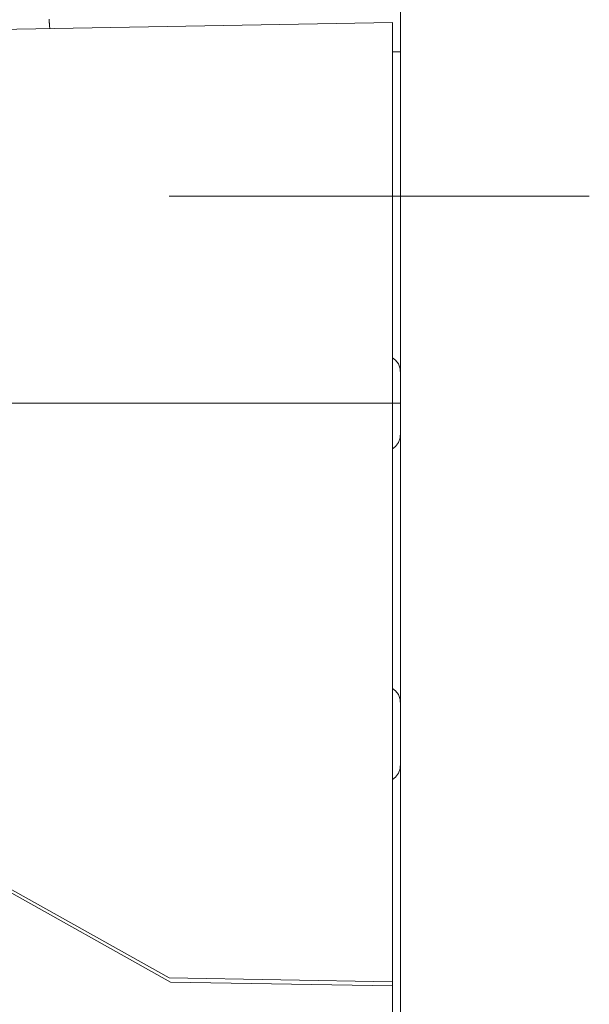
# Model space of a CAD drawing. Units: millimetres. Extents: x -1999 to 2076, y -1385 to 1385.
# Drawn here: x -1303 to -1269, y 723 to 782 of the extents above; entities that cross this region are included whole.
import ezdxf

# ---------------------------------------------------------------- set-up
doc = ezdxf.new("R2010")
doc.units = ezdxf.units.MM
doc.header["$LTSCALE"] = 10
doc.linetypes.add('JWW_CENTERX2', pattern=[27.093333, 22.013333, -1.693333, 1.693333, -1.693333])
doc.linetypes.add('JWW_DASHED1', pattern=[1.693333, 0.846667, -0.846667])
doc.layers.add('中心線', color=7, linetype='Continuous')

msp = doc.modelspace()

# ---------------------------------------------------------------- linework, layer by layer
at = {"color": 7, "linetype": 'Continuous', "lineweight": 5}
msp.add_line((-1280.161, 409.215), (-1280.161, 1197.945), dxfattribs=at)
at = {"color": 4, "linetype": 'Continuous', "lineweight": 5}
for p, q in [((-1280.661, 782.234), (-1310.554, 781.712)), ((-1280.661, 782.234), (-1280.661, 677.251)), ((-1280.661, 780.465), (-1280.161, 780.465)), ((-1280.161, 780.465), (-1280.161, 678.715)), ((-1280.661, 761.967), (-1280.466, 761.825)), ((-1280.466, 761.825), (-1280.298, 761.594)), ((-1280.298, 761.594), (-1280.196, 761.303)), ((-1280.196, 761.303), (-1280.161, 760.958)), ((-1280.161, 757.473), (-1280.196, 757.128)), ((-1280.196, 757.128), (-1280.298, 756.837)), ((-1280.466, 756.605), (-1280.661, 756.463)), ((-1280.298, 756.837), (-1280.466, 756.605)), ((-1326.785, 742.533), (-1294.079, 724.208)), ((-1294.161, 724.46), (-1326.182, 742.4)), ((-1280.661, 741.967), (-1280.466, 741.825)), ((-1280.466, 741.825), (-1280.298, 741.594)), ((-1280.298, 741.594), (-1280.196, 741.303)), ((-1280.196, 741.303), (-1280.161, 740.958)), ((-1280.161, 737.473), (-1280.196, 737.128)), ((-1280.298, 736.837), (-1280.466, 736.605)), ((-1280.196, 737.128), (-1280.298, 736.837)), ((-1280.466, 736.605), (-1280.661, 736.463)), ((-1294.161, 724.46), (-1294.161, 724.46)), ((-1294.161, 724.46), (-1280.661, 724.224)), ((-1280.661, 724.224), (-1294.161, 724.46)), ((-1294.079, 724.208), (-1280.661, 723.974))]:
    msp.add_line(p, q, dxfattribs=at)
at = {"color": 7, "linetype": 'JWW_DASHED1', "lineweight": 9}
msp.add_arc((-1297.411, 782.446), 4, 180, 188.25465, dxfattribs=at)
at = {"layer": '中心線', "color": 1, "linetype": 'JWW_CENTERX2', "lineweight": 9}
for p, q in [((-1294.157, 771.734), (-1268.75, 771.734)), ((-1280.161, 759.215), (-1595.162, 759.215))]:
    msp.add_line(p, q, dxfattribs=at)

doc.saveas('drawing.dxf')
